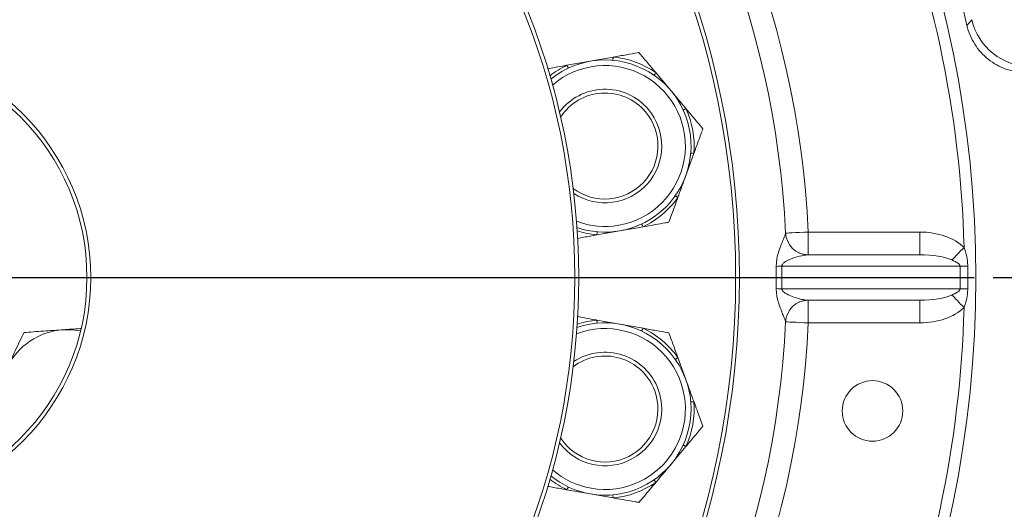
# Model space of a CAD drawing. Units: millimetres. Extents: x 11 to 1180, y 5 to 832.
# Drawn here: x 603 to 668, y 185 to 217 of the extents above; entities that cross this region are included whole.
import ezdxf

# ---------------------------------------------------------------- set-up
doc = ezdxf.new("R2010")
doc.units = ezdxf.units.MM
doc.layers.add('SLD-0', color=7, linetype='Continuous')
doc.styles.add('SLDTEXTSTYLE0', font='TXT', dxfattribs={"width": 0.605})
doc.dimstyles.new('SLDDIMSTYLE4', dxfattribs={"dimtxt": 3, "dimasz": 3, "dimexe": 0, "dimexo": 0.0625, "dimgap": 0.75, "dimtad": 0, "dimdec": 1, "dimlfac": 4, "dimrnd": 1e-09, "dimzin": 4, "dimdsep": 46, "dimtxsty": 'SLDTEXTSTYLE0', "dimsah": 1, "dimcen": 0.09, "dimadec": 0, "dimazin": 0, "dimtfac": 1, "dimtdec": 3, "dimtofl": 0, "dimtmove": 0, "dimatfit": 3, "dimfxl": 0, "dimfrac": 2, "dimtolj": 1, "dimtzin": 12, "dimarcsym": 0})

# ---------------------------------------------------------------- blocks, each defined once
blk = doc.blocks.new('*D40')
at = {"layer": 'SLD-0'}
for p, q in [((635.437, 337.768), (746.304, 337.768)), ((743.129, 337.768), (743.129, 275.76)), ((743.129, 200.268), (743.129, 262.276)), ((667.747, 200.268), (746.304, 200.268))]:
    blk.add_line(p, q, dxfattribs=at)
for points in [[(743.129, 337.768), (742.668, 334.768), (743.591, 334.768)], [(743.129, 200.268), (743.591, 203.268), (742.668, 203.268)]]:
    blk.add_solid(points, dxfattribs=at)
at = {"layer": 'SLD-0', "insert": (741.56, 263.864), "char_height": 3, "attachment_point": 1, "rotation": 90, "style": 'SLDTEXTSTYLE0'}
blk.add_mtext('550.0', dxfattribs=at)
blk = doc.blocks.new('*D41')
at = {"layer": 'SLD-0'}
for p, q in [((635.437, 337.768), (760.361, 337.768)), ((757.186, 337.768), (757.186, 209.407)), ((757.186, 65.268), (757.186, 193.629)), ((663.635, 65.268), (760.361, 65.268))]:
    blk.add_line(p, q, dxfattribs=at)
for points in [[(757.186, 337.768), (756.724, 334.768), (757.647, 334.768)], [(757.186, 65.268), (757.647, 68.268), (756.724, 68.268)]]:
    blk.add_solid(points, dxfattribs=at)
at = {"layer": 'SLD-0', "insert": (755.617, 195.217), "char_height": 3, "attachment_point": 1, "rotation": 90, "style": 'SLDTEXTSTYLE0'}
blk.add_mtext('1090.0', dxfattribs=at)
blk = doc.blocks.new('SW_CENTERMARKSYMBOL_4')
at = {"layer": 'SLD-0', "color": 0}
blk.add_line((1.27, 0), (73.635, 0), dxfattribs=at)

msp = doc.modelspace()

# ---------------------------------------------------------------- linework, layer by layer
at = {"color": 7, "linetype": 'Continuous', "lineweight": 15}
for p, q in [((641.095106, 214.551373), (642.621738, 214.820555)), ((639.568471, 214.282184), (641.095106, 214.551373)), ((645.443168, 213.793642), (646.439605, 212.606131)), ((647.957422, 208.461731), (647.427232, 207.005038)), ((643.070352, 203.349187), (641.543721, 203.079998)), ((644.596983, 203.618377), (643.070352, 203.349187)), ((654.022243, 203.196718), (654.022217, 203.197314)), ((655.520499, 203.269049), (662.887827, 203.269183)), ((655.520522, 201.769053), (655.4982, 201.768844)), ((655.520522, 201.769053), (662.887857, 201.769187)), ((653.404467, 199.535205), (653.404441, 201.002835)), ((665.546552, 201.019227), (653.776143, 201.019018)), ((653.776143, 201.019018), (653.776169, 199.519022)), ((665.546574, 199.519231), (665.546552, 201.019227)), ((666.062587, 201.014667), (666.062609, 199.523791)), ((653.776169, 199.519022), (665.546574, 199.519231)), ((655.498252, 198.769256), (655.520574, 198.769047)), ((662.887909, 198.769181), (655.520574, 198.769047)), ((641.543721, 197.455733), (643.070352, 197.186559)), ((643.070352, 197.186559), (644.596983, 196.917369)), ((654.022318, 197.340741), (654.022344, 197.341337)), ((662.887931, 197.269185), (655.520604, 197.269051)), ((646.897037, 194.9874), (647.427232, 193.530693)), ((647.436046, 189.117118), (646.439605, 187.9296)), ((641.095106, 185.984372), (639.568471, 186.253547)), ((642.621738, 185.715183), (641.095106, 185.984372))]:
    msp.add_line(p, q, dxfattribs=at)
at = {"color": 7, "linetype": 'Continuous', "lineweight": 15, "flags": 128}
for points in [[(666.007639, 216.913535), (666.186877, 217.127166), (666.322426, 217.289059)], [(642.602765, 214.613951), (642.603115, 214.617751), (642.60415, 214.629046), (642.605845, 214.647471), (642.60814, 214.672483), (642.610971, 214.703313), (642.61425, 214.739009), (642.617874, 214.778497), (642.621738, 214.820555)], [(639.656962, 214.094526), (639.655334, 214.097983), (639.650498, 214.108235), (639.642604, 214.124977), (639.631894, 214.147693), (639.618688, 214.175693), (639.603399, 214.208118), (639.586487, 214.243977), (639.568471, 214.282184)], [(645.324898, 213.62318), (645.327073, 213.626317), (645.333537, 213.63563), (645.344087, 213.650837), (645.358403, 213.671467), (645.37605, 213.696904), (645.396487, 213.726363), (645.419088, 213.758937), (645.443168, 213.793642)], [(647.247635, 211.331754), (647.2511, 211.333348), (647.261397, 211.338087), (647.278205, 211.34585), (647.301011, 211.356356), (647.329122, 211.36932), (647.361681, 211.38434), (647.397686, 211.40094), (647.436046, 211.418628)], [(647.750665, 208.478927), (647.754469, 208.478614), (647.765764, 208.477675), (647.784211, 208.47614), (647.809242, 208.474054), (647.840091, 208.471491), (647.875816, 208.468526), (647.91533, 208.465233), (647.957422, 208.461731)], [(646.727596, 205.668076), (646.730714, 205.665871), (646.739971, 205.659329), (646.755089, 205.648645), (646.7756, 205.634146), (646.80088, 205.616294), (646.830161, 205.595597), (646.862541, 205.572723), (646.897037, 205.548345)], [(644.508497, 203.806027), (644.510124, 203.80257), (644.51496, 203.792318), (644.522854, 203.775584), (644.533564, 203.752859), (644.546766, 203.72486), (644.562059, 203.692435), (644.578968, 203.656568), (644.596983, 203.618377)], [(641.56269, 203.286602), (641.562343, 203.282802), (641.561304, 203.271507), (641.559613, 203.253075), (641.557318, 203.22807), (641.554487, 203.19724), (641.551208, 203.161537), (641.547584, 203.122064), (641.543721, 203.079998)], [(654.022217, 203.197314), (654.051006, 203.1987), (654.136267, 203.202768), (654.274721, 203.209399), (654.461053, 203.218325), (654.688098, 203.229203), (654.947132, 203.241601), (655.228198, 203.255056), (655.520499, 203.269049)], [(655.520499, 203.269049), (655.520507, 202.97642), (655.520507, 202.695026), (655.520514, 202.435701), (655.520514, 202.208399), (655.520522, 202.021851), (655.520522, 201.883241), (655.520522, 201.797872), (655.520522, 201.769053)], [(662.887857, 201.769187), (662.887857, 201.798006), (662.887857, 201.88336), (662.88785, 202.02197), (662.88785, 202.208518), (662.887842, 202.43582), (662.887842, 202.69516), (662.887835, 202.976539), (662.887827, 203.269183)], [(665.008963, 201.430379), (665.087261, 201.510235), (665.174276, 201.598986), (665.268958, 201.695546), (665.370174, 201.798766), (665.47671, 201.907425), (665.587307, 202.020212), (665.70063, 202.135771), (665.815317, 202.252745)], [(655.520574, 198.769047), (655.520574, 198.740228), (655.520581, 198.654874), (655.520581, 198.516264), (655.520581, 198.329716), (655.520589, 198.102414), (655.520596, 197.843074), (655.520596, 197.561695), (655.520604, 197.269051)], [(662.887909, 198.769181), (662.887909, 198.740362), (662.887909, 198.654993), (662.887909, 198.516383), (662.887917, 198.329835), (662.887917, 198.102533), (662.887924, 197.843208), (662.887931, 197.561814), (662.887931, 197.269185)], [(665.009, 199.108048), (665.087306, 199.028193), (665.174321, 198.939457), (665.269003, 198.842897), (665.370227, 198.739677), (665.47677, 198.631032), (665.587366, 198.518245), (665.70069, 198.402687), (665.815384, 198.285713)], [(641.56269, 197.249128), (641.562343, 197.252943), (641.561304, 197.264223), (641.559613, 197.282656), (641.557318, 197.30766), (641.554487, 197.338491), (641.551208, 197.374194), (641.547584, 197.413682), (641.543721, 197.455733)], [(654.022318, 197.340741), (654.051107, 197.33937), (654.136368, 197.335287), (654.274822, 197.328656), (654.461153, 197.319745), (654.688199, 197.308882), (654.947233, 197.296484), (655.228302, 197.283044), (655.520604, 197.269051)], [(644.508497, 196.729704), (644.510124, 196.733161), (644.51496, 196.743413), (644.522854, 196.760162), (644.533564, 196.782871), (644.546766, 196.81087), (644.562059, 196.843295), (644.578968, 196.879162), (644.596983, 196.917369)], [(646.727596, 194.86767), (646.730714, 194.86986), (646.739971, 194.876402), (646.755089, 194.887086), (646.7756, 194.901585), (646.80088, 194.919451), (646.830161, 194.940134), (646.862541, 194.963022), (646.897037, 194.9874)], [(647.750665, 192.056804), (647.754469, 192.057132), (647.765764, 192.058071), (647.784211, 192.059605), (647.809242, 192.061677), (647.840091, 192.06424), (647.875816, 192.06722), (647.91533, 192.070498), (647.957422, 192.074)], [(647.247635, 189.203992), (647.2511, 189.202382), (647.261397, 189.197644), (647.278205, 189.189895), (647.301011, 189.179375), (647.329122, 189.166411), (647.361681, 189.151405), (647.397686, 189.134805), (647.436046, 189.117118)], [(645.324898, 186.912565), (645.327073, 186.909421), (645.333537, 186.900108), (645.344087, 186.884894), (645.358403, 186.864271), (645.37605, 186.838835), (645.396487, 186.809375), (645.419088, 186.776801), (645.443168, 186.742096)], [(639.656962, 186.441212), (639.655334, 186.437755), (639.650498, 186.427503), (639.642604, 186.410769), (639.631894, 186.388045), (639.618688, 186.360045), (639.603399, 186.32762), (639.586487, 186.291753), (639.568471, 186.253547)], [(642.602765, 185.921787), (642.603115, 185.917987), (642.60415, 185.906692), (642.605845, 185.88826), (642.60814, 185.863256), (642.610971, 185.832425), (642.61425, 185.796722), (642.617874, 185.757234), (642.621738, 185.715183)]]:
    msp.add_lwpolyline(points, dxfattribs=at)
at = {"color": 8, "linetype": 'Continuous', "lineweight": 15, "flags": 128}
msp.add_lwpolyline([(606.27653, 196.819454), (606.865153, 196.821942), (607.424543, 196.752279)], dxfattribs=at)
at = {"color": 7, "linetype": 'Continuous', "lineweight": 15}
for centre, radius in [((592.842305, 200.267976), 73.75), ((592.842341, 200.267868), 58.125), ((592.842341, 200.267868), 57.875), ((592.842341, 200.267868), 47.5), ((592.842341, 200.267868), 47.25), ((592.842341, 200.267868), 15.25), ((592.842341, 200.267868), 15), ((659.764882, 191.458342), 2)]:
    msp.add_circle(centre, radius, dxfattribs=at)
for centre, radius, start, end in [((592.842305, 200.267976), 73, 1.55798098, 43.44398814), ((592.842305, 200.267976), 62.75, 2.7412696, 42.26069953), ((592.842305, 200.267976), 61.25, 2.74071669, 42.26125243), ((592.842341, 200.267868), 75.034921, 12.81706696, 16.5538166), ((670.221178, 218.196603), 4.002987, 193.10384448, 269.93840121), ((642.082729, 208.950277), 5.894974, 55.24617809, 84.75382191), ((642.082729, 208.950277), 5.6875, 280, 129.04172533), ((642.082729, 208.950277), 3.75, 40.16059464, 143.43253656), ((642.082729, 208.950277), 3.5, 40.16059464, 147.0062903), ((642.082729, 208.950277), 3.5, 232.9937097, 40.16059464), ((642.082729, 208.950277), 3.75, 236.56746344, 40.16059464), ((642.082729, 208.950277), 5.894974, 355.24617809, 24.75382191), ((642.082729, 208.950277), 5.894974, 295.24617809, 324.75382191), ((642.082729, 208.950277), 5.6875, 250.95827467, 280), ((655.520499, 203.269053), 1.5, 182.7412696, 270.00098456), ((655.520409, 203.268568), 1.499888, 182.74569862, 269.15156267), ((654.451319, 181.233877), 19.796658, 91.95448194, 93.03130232), ((667.579948, 401.939301), 200.930363, 269.4201624, 269.56731672), ((654.451345, 219.304163), 19.796658, 266.96869768, 268.04551806), ((667.57997, -1.400843), 200.930363, 90.43268328, 90.5798376), ((655.520603, 197.269053), 1.5, 90.00098456, 177.26069953), ((655.52049, 197.269556), 1.499864, 90.84952184, 177.25688864), ((592.842305, 200.267976), 73, 316.55798098, 358.44398814), ((592.842305, 200.267976), 61.25, 317.74071669, 357.26125243), ((592.842305, 200.267976), 62.75, 317.7412696, 357.26069953), ((642.082729, 191.585459), 5.6875, 260, 109.04172533), ((606.589841, 192.330368), 4.5, 93.99242074, 153.99242074), ((642.082729, 191.585459), 5.894974, 35.24617809, 64.75382191), ((642.082729, 191.585459), 3.75, 20.16059464, 123.43253656), ((642.082729, 191.585459), 3.5, 20.16059464, 127.0062903), ((642.082729, 191.585459), 3.75, 216.56746344, 20.16059464), ((642.082729, 191.585459), 3.5, 212.9937097, 20.16059464), ((642.082729, 191.585459), 5.894974, 335.24617809, 4.75382191), ((642.082729, 191.585459), 5.6875, 230.95827467, 260), ((642.082729, 191.585459), 5.894974, 275.24617809, 304.75382191)]:
    msp.add_arc(centre, radius, start, end, dxfattribs=at)
at = {"color": 8, "linetype": 'Continuous', "lineweight": 15}
for centre, radius, start, end in [((642.082729, 208.950277), 5.894974, 115.24617809, 128.1926395), ((642.082729, 208.950277), 5.3125, 280, 130.79370768), ((642.082729, 208.950277), 5.3125, 249.20629232, 280), ((642.082729, 208.950277), 5.894974, 251.8073605, 264.75382191), ((642.082729, 191.585459), 5.894974, 95.24617809, 108.1926395), ((642.082729, 191.585459), 5.3125, 260, 110.79370768), ((642.082729, 191.585459), 5.3125, 229.20629232, 260), ((642.082729, 191.585459), 5.894974, 231.8073605, 244.75382191)]:
    msp.add_arc(centre, radius, start, end, dxfattribs=at)
at = {"color": 7, "linetype": 'Continuous', "lineweight": 15}
for centre, major_axis, ratio, start_param, end_param in [((662.887869, 201.01918), (3.500379, 0.00006), 0.64278761, 0.580242372, 1.570796327), ((662.887869, 201.01918), (2.536197, 0.000044), 0.29571833, 0.580242372, 1.570796327), ((662.887895, 199.51918), (2.536197, 0.000044), 0.29571833, 4.71238898, 5.702942935), ((662.887895, 199.51918), (-3.500379, -0.00006), 0.64278761, 1.570796327, 2.561350282)]:
    msp.add_ellipse(centre, major_axis=major_axis, ratio=ratio, start_param=start_param, end_param=end_param, dxfattribs=at)
for points, knots in [([(669.905598, 213.802789), (669.679069, 213.802789), (669.232516, 213.840988), (668.798428, 213.952413), (668.370847, 214.102057), (668.166365, 214.193878), (667.775508, 214.409991), (667.589086, 214.5343), (667.235035, 214.816827), (667.072352, 214.971121), (666.7749, 215.304291), (666.640055, 215.48323), (666.399307, 215.866868), (666.296724, 216.066319), (666.126054, 216.479153), (666.057893, 216.692653), (666.007641, 216.913537)], [0, 0, 0, 0, 0.125, 0.25, 0.25, 0.375, 0.375, 0.5, 0.5, 0.625, 0.625, 0.75, 0.75, 0.875, 0.875, 1, 1, 1, 1]), ([(642.621738, 214.820555), (642.914435, 214.872164), (643.465189, 214.969275), (644.039398, 215.07054), (644.299868, 215.116457), (644.328897, 215.121574)], [0, 0, 0, 0, 0.501949957, 0.944493704, 1, 1, 1, 1]), ([(644.328897, 215.121574), (644.413892, 215.020281), (644.586094, 214.815057), (644.960868, 214.368428), (645.249523, 214.02442), (645.443168, 213.793642)], [0, 0, 0, 0, 0.242880941, 0.492084129, 1, 1, 1, 1]), ([(638.272774, 214.053719), (638.435233, 214.082364), (638.822243, 214.150602), (639.2626, 214.228249), (639.531904, 214.275736), (639.568471, 214.282184)], [0, 0, 0, 0, 0.384706808, 0.916452775, 1, 1, 1, 1]), ([(646.439605, 212.606131), (646.697936, 212.298266), (647.030187, 211.902307), (647.362182, 211.506654), (647.436046, 211.418628)], [0, 0, 0, 0, 0.777517211, 1, 1, 1, 1]), ([(647.436046, 211.418628), (647.566189, 211.263524), (647.827662, 210.951905), (648.207508, 210.499234), (648.439795, 210.222397), (648.550314, 210.090681)], [0, 0, 0, 0, 0.34188158, 0.686875949, 1, 1, 1, 1]), ([(648.550314, 210.090681), (648.505088, 209.96643), (648.413458, 209.71469), (648.214055, 209.166809), (648.060461, 208.744821), (647.957422, 208.461731)], [0, 0, 0, 0, 0.242876075, 0.492083255, 1, 1, 1, 1]), ([(647.427232, 207.005038), (647.289779, 206.627381), (647.112996, 206.141663), (646.936339, 205.656323), (646.897037, 205.548345)], [0, 0, 0, 0, 0.777522095, 1, 1, 1, 1]), ([(646.897037, 205.548345), (646.827788, 205.358088), (646.688656, 204.975832), (646.486557, 204.420541), (646.362953, 204.080959), (646.304146, 203.919395)], [0, 0, 0, 0, 0.3418786156, 0.6868847812, 1, 1, 1, 1]), ([(646.304146, 203.919395), (646.224003, 203.905261), (645.938205, 203.854857), (645.397065, 203.759454), (644.902998, 203.672312), (644.633568, 203.624825), (644.596983, 203.618377)], [0, 0, 0, 0, 0.1511021902, 0.5388467096, 0.9373814203, 1, 1, 1, 1]), ([(641.543721, 203.079998), (641.248228, 203.027898), (640.811718, 202.950936), (640.398694, 202.878102), (640.265264, 202.854573)], [0, 0, 0, 0, 0.676943436, 1, 1, 1, 1]), ([(653.404441, 201.002835), (653.406934, 201.11426), (653.412552, 201.365338), (653.504979, 201.813772), (653.653724, 202.252374), (653.811609, 202.648762), (653.922924, 202.922354), (653.992243, 203.101796), (654.019563, 203.181742), (654.02161, 203.193182), (654.022243, 203.196718)], [0, 0, 0, 0, 0.084298726, 0.189954382, 0.373317944, 0.531758974, 0.695195402, 0.817885825, 0.943700081, 1, 1, 1, 1]), ([(655.4982, 201.768844), (655.316517, 201.746989), (654.943349, 201.702098), (654.389007, 201.510435), (653.998989, 201.318073), (653.832008, 201.180149), (653.785678, 201.091789), (653.775425, 201.051272), (653.775978, 201.026431), (653.776143, 201.019018)], [0, 0, 0, 0, 0.3441299288, 0.7068266155, 0.8850337896, 0.9598820645, 0.9763144436, 0.9929314682, 1, 1, 1, 1]), ([(665.815317, 202.252745), (665.857347, 202.124336), (665.951078, 201.837975), (666.043057, 201.423573), (666.056792, 201.135996), (666.062587, 201.014667)], [0, 0, 0, 0, 0.3197169002, 0.7129892814, 1, 1, 1, 1]), ([(665.546552, 201.019227), (665.545445, 201.032567), (665.542892, 201.063343), (665.50848, 201.126958), (665.34639, 201.277897), (665.159874, 201.362183), (665.008963, 201.430379)], [0, 0, 0, 0, 0.05226701, 0.120581578, 0.288457927, 1, 1, 1, 1]), ([(654.022344, 197.341337), (654.019625, 197.352417), (654.014106, 197.374901), (653.965735, 197.506875), (653.884053, 197.711847), (653.750746, 198.040456), (653.593046, 198.445006), (653.465787, 198.894387), (653.40809, 199.242953), (653.405532, 199.449301), (653.404467, 199.535205)], [0, 0, 0, 0, 0.115543367, 0.234461322, 0.373079739, 0.515153541, 0.719587227, 0.843669435, 0.934918161, 1, 1, 1, 1]), ([(653.776169, 199.519022), (653.776299, 199.505911), (653.776609, 199.474627), (653.790901, 199.435556), (653.824507, 199.375606), (653.922215, 199.277132), (654.158404, 199.134167), (654.569432, 198.964207), (655.056065, 198.813612), (655.361, 198.783023), (655.498252, 198.769256)], [0, 0, 0, 0, 0.012412729, 0.029616877, 0.041320674, 0.088087839, 0.197651319, 0.415312285, 0.736830082, 1, 1, 1, 1]), ([(665.009, 199.108048), (665.095042, 199.149194), (665.265235, 199.23058), (665.442515, 199.336619), (665.523242, 199.437174), (665.543815, 199.479539), (665.545765, 199.50759), (665.546574, 199.519231)], [0, 0, 0, 0, 0.411250211, 0.813457464, 0.890053565, 0.954374096, 1, 1, 1, 1]), ([(666.062609, 199.523791), (666.056819, 199.402467), (666.043096, 199.114895), (665.951126, 198.700494), (665.857409, 198.414127), (665.815384, 198.285713)], [0, 0, 0, 0, 0.287000227, 0.680273068, 1, 1, 1, 1]), ([(640.241076, 197.685434), (640.405828, 197.656382), (640.795121, 197.587735), (641.237848, 197.509688), (641.507152, 197.462184), (641.543721, 197.455733)], [0, 0, 0, 0, 0.3880401526, 0.9169022007, 1, 1, 1, 1]), ([(602.545529, 194.303571), (602.729293, 194.680224), (603.011594, 195.258846), (603.396532, 196.04779), (603.58798, 196.440191), (603.684759, 196.638553)], [0, 0, 0, 0, 0.479757235, 0.737012644, 1, 1, 1, 1]), ([(603.684759, 196.638553), (603.728401, 196.641602), (603.978659, 196.659084), (604.470478, 196.693401), (605.294744, 196.750919), (605.899408, 196.793128), (606.27653, 196.819454)], [0, 0, 0, 0, 0.053603512, 0.307384405, 0.568022916, 1, 1, 1, 1]), ([(606.27653, 196.819454), (606.640663, 196.844845), (607.031009, 196.872064), (607.420439, 196.899284), (607.44659, 196.901112)], [0, 0, 0, 0, 0.932846873, 1, 1, 1, 1]), ([(644.596983, 196.917369), (644.889681, 196.865756), (645.440434, 196.768638), (646.014643, 196.667383), (646.275116, 196.621468), (646.304146, 196.616351)], [0, 0, 0, 0, 0.501949738, 0.944491958, 1, 1, 1, 1]), ([(646.304146, 196.616351), (646.349371, 196.492095), (646.440996, 196.240351), (646.64041, 195.692477), (646.794, 195.270492), (646.897037, 194.9874)], [0, 0, 0, 0, 0.2428834488, 0.492083075, 1, 1, 1, 1]), ([(647.427232, 193.530693), (647.564689, 193.153043), (647.741479, 192.667328), (647.918122, 192.181983), (647.957422, 192.074)], [0, 0, 0, 0, 0.777513705, 1, 1, 1, 1]), ([(647.957422, 192.074), (648.026673, 191.883742), (648.165805, 191.501492), (648.367907, 190.946204), (648.491507, 190.606619), (648.550314, 190.44505)], [0, 0, 0, 0, 0.341879452, 0.686877313, 1, 1, 1, 1]), ([(648.550314, 190.44505), (648.46532, 190.343756), (648.29312, 190.138532), (647.918346, 189.691904), (647.629691, 189.347896), (647.436046, 189.117118)], [0, 0, 0, 0, 0.2428799979, 0.4920834964, 1, 1, 1, 1]), ([(646.439605, 187.9296), (646.181276, 187.621734), (645.849027, 187.225775), (645.517031, 186.830122), (645.443168, 186.742096)], [0, 0, 0, 0, 0.777516867, 1, 1, 1, 1]), ([(639.568471, 186.253547), (639.272975, 186.305656), (638.837147, 186.382513), (638.424764, 186.455218), (638.291982, 186.478629)], [0, 0, 0, 0, 0.678011583, 1, 1, 1, 1]), ([(645.443168, 186.742096), (645.313024, 186.586993), (645.051552, 186.275372), (644.671706, 185.822704), (644.439416, 185.545875), (644.328897, 185.414164)], [0, 0, 0, 0, 0.341883178, 0.686880482, 1, 1, 1, 1]), ([(644.328897, 185.414164), (644.248755, 185.428293), (643.962955, 185.478677), (643.42182, 185.574105), (642.927745, 185.661204), (642.658322, 185.708729), (642.621738, 185.715183)], [0, 0, 0, 0, 0.1510992536, 0.5388464715, 0.9373798563, 1, 1, 1, 1])]:
    msp.add_open_spline(points, degree=3, knots=knots, dxfattribs=at)

# ---------------------------------------------------------------- block references
at = {"layer": 'SLD-0'}
msp.add_blockref('SW_CENTERMARKSYMBOL_4', (592.842305, 200.267976), dxfattribs=at)

# ---------------------------------------------------------------- dimensions: what is measured, and where the dimension line sits
for base, p1, picture, middle in [((743.129149, 337.767868), (666.477305, 200.267976), '*D40', (743.129149, 269.017922)), ((757.185867, 337.767868), (662.365471, 65.267868), '*D41', (757.185867, 201.517868))]:
    dim = msp.add_linear_dim(base=base, p1=p1, p2=(634.167341, 337.767868), angle=90, dimstyle='SLDDIMSTYLE4', dxfattribs=at)
    dim.commit()
    dim.dimension.update_dxf_attribs({"geometry": picture, "text_midpoint": middle, "dimtype": 160})

doc.saveas('drawing.dxf')
